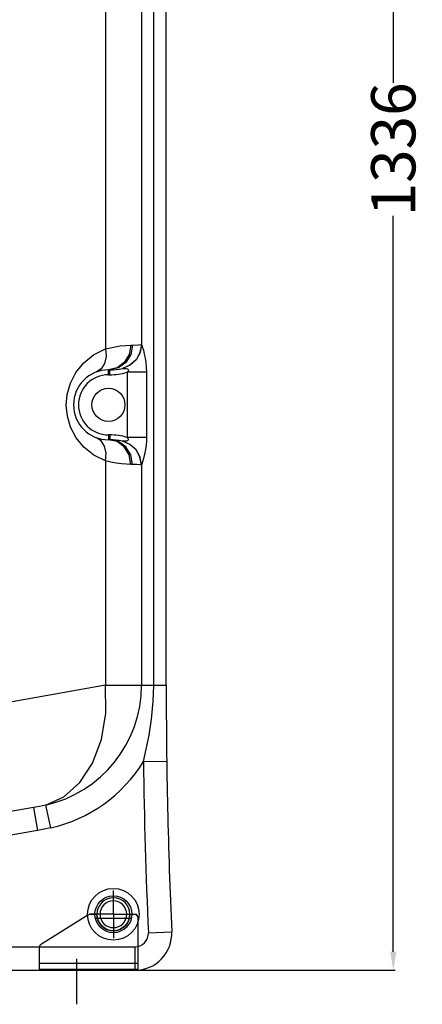
# Model space of a CAD drawing. Units: inches. Extents: x -16171 to -12234, y -596 to 3650.
# Drawn here: x -12562 to -12234, y 1119 to 1920 of the extents above; entities that cross this region are included whole.
import ezdxf

# ---------------------------------------------------------------- set-up
doc = ezdxf.new("R2010")
doc.units = ezdxf.units.IN
doc.header["$LTSCALE"] = 2
doc.linetypes.add('AM_DIN_K_W050', pattern=[16.25, 9.75, -1.5, 1, -1.5, 1, -1.5])
doc.linetypes.add('GEN3', pattern=[3, 0, 2, -1])
for name, color, linetype in [('3', 6, 'GEN3'), ('4A', 3, 'AM_DIN_K_W050'), ('_COTAS', 10, 'Continuous'), ('NS4_BEHAELTER_1_rechts_2_BL4', 7, 'Continuous')]:
    doc.layers.add(name, color=color, linetype=linetype)
doc.styles.add('DIN ACO', font='arial.ttf')
doc.dimstyles.new('ACO DIM SUPERLATIVE', dxfattribs={"dimtxt": 36, "dimasz": 15, "dimexe": 1.4, "dimexo": 0, "dimgap": 2, "dimtad": 1, "dimdec": 0, "dimzin": 9, "dimtxsty": 'DIN ACO', "dimcen": 3, "dimclrd": 157, "dimclre": 157, "dimclrt": 256, "dimadec": 0, "dimazin": 0, "dimtfac": 0.875, "dimtdec": 0, "dimtmove": 2, "dimatfit": 3, "dimfxl": 1, "dimtolj": 1, "dimlwd": 25, "dimlwe": 25, "dimarcsym": 0})

# ---------------------------------------------------------------- blocks, each defined once
blk = doc.blocks.new('*D112')
at = {"layer": '_COTAS', "color": 157, "lineweight": 25, "transparency": 16777216}
for p, q in [((-12785.65, 2482.51), (-12256.45, 2482.51)), ((-12257.85, 2467.51), (-12257.85, 1868.78)), ((-12257.85, 1161.96), (-12257.85, 1760.69)), ((-12468.15, 1146.96), (-12256.45, 1146.96))]:
    blk.add_line(p, q, dxfattribs=at)
at = {"layer": '_COTAS', "color": 157, "transparency": 16777216}
for points in [[(-12260.35, 2467.51), (-12255.35, 2467.51), (-12257.85, 2482.51)], [(-12260.35, 1161.96), (-12255.35, 1161.96), (-12257.85, 1146.96)]]:
    blk.add_solid(points, dxfattribs=at)
at = {"layer": 'Defpoints', "color": 0, "transparency": 16777216}
for p in [(-12785.65, 2482.51), (-12468.15, 1146.96), (-12257.85, 1146.96)]:
    blk.add_point(p, dxfattribs=at)
at = {"layer": '_COTAS', "transparency": 16777216, "insert": (-12257.85, 1814.74), "char_height": 36, "attachment_point": 5, "rotation": 90, "style": 'DIN ACO'}
blk.add_mtext('\\A1;1336', dxfattribs=at)
blk = doc.blocks.new('si2')
at = {"layer": '4A', "linetype": 'Continuous'}
for p, q in [((2219.32, 3302.05), (2177.32, 3302.05)), ((2177.32, 3302.05), (2177.32, 3222.05)), ((2182.32, 3302.05), (2182.32, 3222.05)), ((2222.32, 3282.05), (2222.32, 3301.5)), ((2222.32, 3295.5), (2222.32, 3299.05)), ((2222.32, 3282.05), (2202.87, 3282.05)), ((2222.32, 3282.05), (2241.77, 3282.05)), ((2222.32, 3282.05), (2222.32, 3262.6)), ((2222.32, 3262.91), (2222.32, 3268.6)), ((2198.2, 3223.46), (2221.86, 3261.32)), ((2186.08, 3252.05), (2149.08, 3252.05)), ((2177.32, 3222.05), (2195.66, 3222.05))]:
    blk.add_line(p, q, dxfattribs=at)
for radius in [13.45, 10.85]:
    blk.add_circle((2222.32, 3282.05), radius, dxfattribs=at)
for centre, radius, start, end in [((2219.32, 3299.05), 3, 0, 90), ((2222.32, 3282.05), 13.45, 90, 270), ((2219.32, 3262.91), 3, 327.99688, 0), ((2195.66, 3225.05), 3, 270, 327.99688)]:
    blk.add_arc(centre, radius, start, end, dxfattribs=at)

msp = doc.modelspace()

# ---------------------------------------------------------------- linework, layer by layer
at = {"layer": 'NS4_BEHAELTER_1_rechts_2_BL4', "color": 7, "linetype": 'Continuous'}
for p, q in [((-12442.65, 1378.83), (-12442.65, 2378.9)), ((-12491.94, 2345.82), (-12491.95, 1652.54)), ((-12462.75, 2345.82), (-12462.75, 1656.03)), ((-12452.71, 1378.83), (-12452.71, 2345.82)), ((-12491.94, 1652.54), (-12491.57, 1646.22)), ((-12471.4, 1655.41), (-12470.15, 1655.41)), ((-12491.57, 1646.22), (-12492.79, 1640.59)), ((-12482.66, 1636.93), (-12489.65, 1635.41)), ((-12489.65, 1635.41), (-12488.65, 1635.41)), ((-12489.65, 1631.41), (-12489.65, 1635.41)), ((-12488.65, 1631.41), (-12488.65, 1635.41)), ((-12489.65, 1631.41), (-12488.65, 1631.41)), ((-12458.75, 1633.45), (-12474.51, 1633.45)), ((-12474.51, 1633.45), (-12474.51, 1580.47)), ((-12458.75, 1633.45), (-12458.75, 1580.47)), ((-12488.65, 1582.51), (-12489.65, 1582.51)), ((-12489.65, 1582.51), (-12489.65, 1578.51)), ((-12488.65, 1578.51), (-12489.65, 1578.51)), ((-12482.66, 1576.99), (-12489.65, 1578.51)), ((-12488.65, 1582.51), (-12488.65, 1578.51)), ((-12481.57, 1576.99), (-12488.65, 1578.51)), ((-12458.75, 1580.47), (-12474.51, 1580.47)), ((-12501.57, 1566.12), (-12509.59, 1572.53)), ((-12491.57, 1567.7), (-12492.79, 1573.33)), ((-12491.94, 1561.38), (-12501.57, 1566.12)), ((-12491.94, 1561.38), (-12491.57, 1567.7)), ((-12491.94, 1561.38), (-12491.94, 1378.83)), ((-12470.15, 1558.51), (-12471.4, 1558.51)), ((-12462.75, 1557.9), (-12462.75, 1378.83)), ((-12491.94, 1378.83), (-12570.93, 1364.9)), ((-12491.94, 1378.83), (-12442.65, 1378.83)), ((-12461.22, 1316.82), (-12442.22, 1317.08)), ((-12550.7, 1279.39), (-12645.3, 1262.71)), ((-12550.7, 1279.39), (-12547.41, 1260.68)), ((-12540.9, 1281.33), (-12536.77, 1262.8)), ((-12547.41, 1260.68), (-12642, 1244)), ((-12500.1, 1189.26), (-12471.02, 1189.26)), ((-12457.16, 1177.45), (-12438.18, 1178.3)), ((-12681.48, 1165.96), (-12468.15, 1165.96)), ((-12468.15, 1165.96), (-12468.15, 1146.96)), ((-12717.83, 1146.96), (-12468.15, 1146.96))]:
    msp.add_line(p, q, dxfattribs=at)
for points in [[(-12509.82, 1641.17), (-12501.7, 1647.72), (-12491.95, 1652.54)], [(-12491.95, 1652.54), (-12480.17, 1654.9), (-12471.4, 1655.41)], [(-12470.15, 1655.41), (-12471.56, 1647.76), (-12475.57, 1641.27), (-12481.57, 1636.93), (-12488.65, 1635.41)], [(-12471.4, 1655.41), (-12472.79, 1647.76), (-12476.74, 1641.27), (-12482.66, 1636.93)], [(-12462.88, 1656.07), (-12463.99, 1649.47), (-12467.21, 1643.61), (-12472.19, 1639.14), (-12478.36, 1636.58)], [(-12462.75, 1656.03), (-12463.88, 1649.47), (-12467.1, 1643.64), (-12472.06, 1639.18), (-12478.2, 1636.6)], [(-12470.15, 1655.41), (-12465.18, 1655.72), (-12462.88, 1656.07)], [(-12462.88, 1656.07), (-12462.81, 1656.07), (-12462.75, 1656.03)], [(-12462.75, 1656.03), (-12462.5, 1655.29), (-12461.99, 1653.7), (-12461.27, 1651.28), (-12460.48, 1648.25), (-12459.78, 1644.93), (-12459.24, 1641.45), (-12458.88, 1637.66), (-12458.75, 1633.45)], [(-12509.59, 1572.53), (-12515.91, 1580.23), (-12520.43, 1588.82), (-12523.07, 1597.76), (-12523.95, 1606.57), (-12523.22, 1615.4), (-12520.67, 1624.5), (-12516.18, 1633.29), (-12509.82, 1641.17)], [(-12492.79, 1640.59), (-12495.46, 1636.27), (-12499.3, 1633.73)], [(-12478.36, 1636.58), (-12478.26, 1636.6), (-12478.2, 1636.6)], [(-12478.2, 1636.6), (-12477.62, 1636.6), (-12476.55, 1636.56), (-12475.27, 1636.45), (-12474.21, 1636.19), (-12473.6, 1635.76), (-12473.46, 1635.17), (-12473.75, 1634.4), (-12474.51, 1633.45)], [(-12492.79, 1573.33), (-12495.46, 1577.65), (-12499.3, 1580.2)], [(-12474.51, 1580.47), (-12473.92, 1579.78), (-12473.53, 1579.08), (-12473.48, 1578.41), (-12473.94, 1577.87), (-12474.95, 1577.52), (-12476.32, 1577.37), (-12477.55, 1577.33), (-12478.2, 1577.32)], [(-12458.75, 1580.47), (-12458.82, 1577.43), (-12459.05, 1574.14), (-12459.52, 1570.52), (-12460.21, 1566.84), (-12461.05, 1563.42), (-12461.88, 1560.59), (-12462.47, 1558.73), (-12462.75, 1557.9)], [(-12471.4, 1558.51), (-12472.79, 1566.17), (-12476.74, 1572.65), (-12482.66, 1576.99)], [(-12470.15, 1558.51), (-12471.56, 1566.17), (-12475.57, 1572.65), (-12481.57, 1576.99)], [(-12478.2, 1577.32), (-12478.26, 1577.33), (-12478.36, 1577.35)], [(-12462.88, 1557.85), (-12463.99, 1564.45), (-12467.21, 1570.32), (-12472.19, 1574.78), (-12478.36, 1577.35)], [(-12462.75, 1557.9), (-12463.88, 1564.45), (-12467.1, 1570.28), (-12472.06, 1574.74), (-12478.2, 1577.32)], [(-12471.4, 1558.51), (-12474.94, 1558.59), (-12478.96, 1558.89), (-12483.29, 1559.46), (-12487.71, 1560.3), (-12491.94, 1561.38)], [(-12462.88, 1557.85), (-12464.12, 1558.06), (-12466.56, 1558.35), (-12470.15, 1558.51)], [(-12462.75, 1557.9), (-12462.81, 1557.86), (-12462.88, 1557.85)], [(-12540.9, 1281.33), (-12525.96, 1288.13), (-12512.97, 1299.74), (-12502.61, 1315.53), (-12495.43, 1334.68), (-12491.81, 1356.16), (-12491.94, 1378.83)], [(-12461.22, 1316.82), (-12458.85, 1326.88), (-12456.54, 1338.28), (-12454.5, 1351.34), (-12453.14, 1365.47), (-12452.71, 1378.83)], [(-12540.9, 1281.33), (-12545.79, 1280.31), (-12550.7, 1279.39)], [(-12536.77, 1262.8), (-12542.08, 1261.68), (-12547.41, 1260.68)]]:
    msp.add_lwpolyline(points, dxfattribs=at)
for centre, radius in [((-12489.65, 1606.96), 13.45), ((-12485.65, 1192.51), 21), ((-12485.65, 1192.51), 15)]:
    msp.add_circle(centre, radius, dxfattribs=at)
for centre, radius, start, end in [((-12489.65, 1606.96), 28.45, 90, 270), ((-12488.65, 1681.41), 46, 270, 282.92608), ((-12489.65, 1606.96), 24.45, 90, 270), ((-12488.65, 1681.41), 50, 270, 286.42212), ((-12488.65, 1532.51), 50, 73.57788, 90), ((-12488.65, 1532.51), 46, 77.07385, 90), ((-12562.65, 1378.83), 99.9, 282.57412, 0), ((-7942.65, 1378.83), 4500, 180, 182.55406), ((-12562.65, 1378.83), 118.88, 282.57414, 328.56145), ((-7942.65, 1378.83), 4519, 180.78617, 182.55406), ((-12468.15, 1176.96), 30, 270, 2.55406), ((-12468.15, 1176.96), 11, 270, 2.55406)]:
    msp.add_arc(centre, radius, start, end, dxfattribs=at)

# ---------------------------------------------------------------- block references
at = {"layer": '3', "linetype": 'Continuous', "xscale": -1, "rotation": 270}
msp.add_blockref('si2', (-15767.7, -1029.81), dxfattribs=at)

# ---------------------------------------------------------------- dimensions: what is measured, and where the dimension line sits
at = {"layer": '_COTAS'}
dim = msp.add_linear_dim(base=(-12257.85, 1146.96), p1=(-12785.65, 2482.51), p2=(-12468.15, 1146.96), angle=90, dimstyle='ACO DIM SUPERLATIVE', dxfattribs=at)
dim.commit()
dim.dimension.update_dxf_attribs({"geometry": '*D112', "text_midpoint": (-12257.85, 1814.74), "dimtype": 160})

doc.saveas('drawing.dxf')
